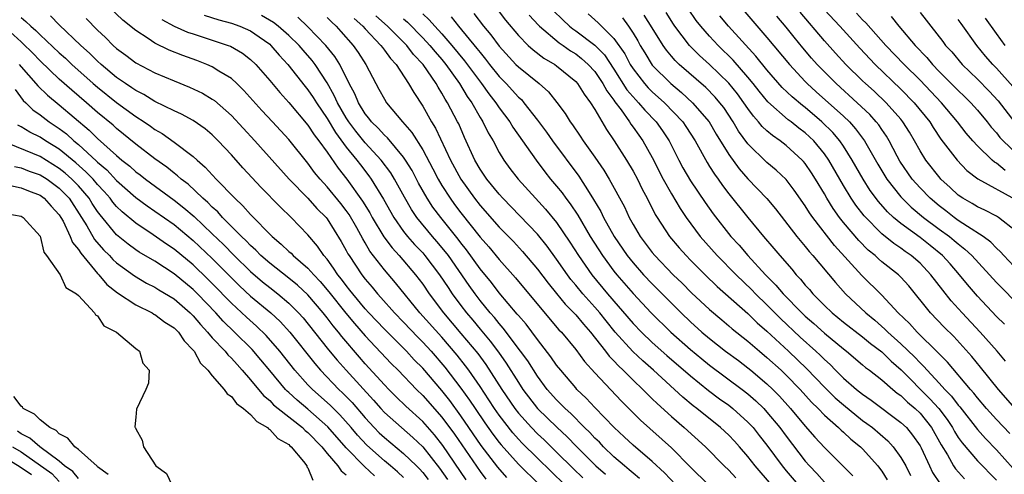
# Model space of a CAD drawing. Units: inches. Extents: x 2571000 to 2574000, y 1515000 to 1518000.
# Drawn here: x 2571333 to 2571436, y 1515912 to 1515960 of the extents above; entities that cross this region are included whole.
import ezdxf

# ---------------------------------------------------------------- set-up
doc = ezdxf.new("R2010")
doc.units = ezdxf.units.IN
doc.header["$MEASUREMENT"] = 0
doc.layers.add('LD25711515_2ft', color=62, linetype='Continuous')

msp = doc.modelspace()

# ---------------------------------------------------------------- linework, layer by layer
at = {"layer": 'LD25711515_2ft'}
for points, elevation in [([(2571389.87, 1515911), (2571387, 1515913.8), (2571385.39, 1515915.39), (2571385, 1515915.8), (2571384.44, 1515916.44), (2571383, 1515918.3), (2571382.51, 1515919), (2571381.92, 1515919.92), (2571381, 1515921.29), (2571379.83, 1515923), (2571379.48, 1515923.48), (2571378.6, 1515924.6), (2571377, 1515926.45), (2571374.7, 1515929), (2571372.15, 1515932.15), (2571371, 1515933.51), (2571369.48, 1515935.48), (2571369, 1515936.32), (2571368.74, 1515936.74), (2571368.11, 1515937.89), (2571367.3, 1515939.3), (2571367, 1515939.72), (2571366.44, 1515940.44), (2571365, 1515942.2), (2571364.27, 1515943), (2571363.7, 1515943.7), (2571363, 1515944.68), (2571361, 1515947.16), (2571359.31, 1515949), (2571358.19, 1515950.19), (2571356.29, 1515952.29), (2571355.57, 1515953), (2571355, 1515953.52), (2571353.7, 1515954.3), (2571353, 1515954.75), (2571352.43, 1515955), (2571351.4, 1515955.4), (2571349.93, 1515955.93), (2571348.49, 1515956.49), (2571347, 1515957.22), (2571346.28, 1515957.72), (2571345, 1515958.54), (2571343.65, 1515959.65), (2571342.23, 1515961)], 8672), ([(2571408.26, 1515961), (2571411, 1515957.81), (2571413.34, 1515955), (2571415, 1515953.21), (2571415.2, 1515953), (2571416.14, 1515952.14), (2571419, 1515949.58), (2571419.61, 1515949), (2571420.27, 1515948.27), (2571421.19, 1515947), (2571422.58, 1515944.58), (2571423.53, 1515943), (2571425, 1515941.15), (2571425.13, 1515941), (2571426.08, 1515940.08), (2571427.38, 1515939), (2571429, 1515937.78), (2571430.07, 1515937), (2571430.58, 1515936.58), (2571431, 1515936.22), (2571431.69, 1515935.69), (2571432.42, 1515935), (2571435, 1515932.18), (2571435.58, 1515931.58), (2571437, 1515930.18)], 8630), ([(2571333, 1515959.91), (2571333.51, 1515959.51), (2571334.04, 1515959), (2571334.56, 1515958.56), (2571335, 1515958.11), (2571337, 1515956.23), (2571337.65, 1515955.65), (2571338.32, 1515955), (2571340.55, 1515953), (2571341, 1515952.61), (2571343, 1515951.01), (2571345, 1515949.56), (2571345.87, 1515949), (2571346.54, 1515948.54), (2571347, 1515948.19), (2571347.76, 1515947.76), (2571349, 1515946.88), (2571351, 1515945.37), (2571351.41, 1515945), (2571352.27, 1515944.27), (2571353.42, 1515943), (2571355.34, 1515941), (2571356.21, 1515940.21), (2571357, 1515939.29), (2571359.25, 1515937), (2571360.21, 1515936.21), (2571361, 1515935.44), (2571361.24, 1515935.24), (2571361.45, 1515935), (2571363, 1515933.7), (2571363.61, 1515933), (2571364.29, 1515932.29), (2571365.2, 1515931.2), (2571366.97, 1515928.97), (2571367.88, 1515927.88), (2571369, 1515926.59), (2571371.72, 1515923.72), (2571372.43, 1515923), (2571374.34, 1515921), (2571375, 1515920.37), (2571377, 1515918.1), (2571378.31, 1515916.31), (2571381, 1515912.41), (2571381.61, 1515911.61)], 8678), ([(2571383.8, 1515911.8), (2571382.86, 1515912.86), (2571381.13, 1515915.13), (2571379, 1515918.22), (2571377.83, 1515919.83), (2571377, 1515920.9), (2571375, 1515923.22), (2571374.11, 1515924.11), (2571373.3, 1515925), (2571371, 1515927.29), (2571369.38, 1515929), (2571369, 1515929.42), (2571367.68, 1515931), (2571367.39, 1515931.39), (2571367, 1515931.87), (2571366.52, 1515932.52), (2571366.13, 1515933), (2571365.69, 1515933.69), (2571365, 1515934.61), (2571364.67, 1515935), (2571364, 1515936), (2571363, 1515937.16), (2571361.24, 1515939), (2571360.09, 1515940.09), (2571358.12, 1515942.12), (2571356.19, 1515944.19), (2571355, 1515945.53), (2571353.63, 1515947), (2571353, 1515947.62), (2571352.25, 1515948.25), (2571351, 1515949.13), (2571349.79, 1515949.79), (2571349, 1515950.14), (2571347, 1515951.12), (2571345.84, 1515951.84), (2571345, 1515952.26), (2571344.57, 1515952.57), (2571343.91, 1515953), (2571343, 1515953.65), (2571341.39, 1515955), (2571341, 1515955.35), (2571340.17, 1515956.17), (2571339.25, 1515957), (2571337, 1515959.16), (2571336.07, 1515960.07)], 8676), ([(2571339.8, 1515959.8), (2571341, 1515958.58), (2571341.83, 1515957.83), (2571342.63, 1515957), (2571343, 1515956.67), (2571343.96, 1515955.96), (2571345, 1515955.16), (2571347, 1515954.12), (2571349, 1515953.29), (2571350.63, 1515952.63), (2571351.98, 1515951.98), (2571353, 1515951.38), (2571353.22, 1515951.22), (2571355, 1515949.66), (2571357.46, 1515947), (2571361.05, 1515943), (2571363, 1515941), (2571363.94, 1515939.94), (2571364.89, 1515939), (2571365, 1515938.86), (2571366.48, 1515936.48), (2571367, 1515935.55), (2571367.18, 1515935.18), (2571367.3, 1515935), (2571368.64, 1515933), (2571369, 1515932.53), (2571369.71, 1515931.71), (2571370.27, 1515931), (2571370.63, 1515930.63), (2571372.05, 1515929), (2571373, 1515928.04), (2571374.48, 1515926.48), (2571375, 1515925.96), (2571375.89, 1515925), (2571377.33, 1515923.33), (2571379, 1515921.14), (2571379.89, 1515919.89), (2571380.48, 1515919), (2571381.51, 1515917.51), (2571382.33, 1515916.33), (2571383, 1515915.44), (2571383.2, 1515915.2), (2571385, 1515913.18), (2571387.22, 1515911)], 8674), ([(2571352.14, 1515960.14), (2571353.67, 1515959.67), (2571355, 1515959.32), (2571355.88, 1515959), (2571357, 1515958.5), (2571357.9, 1515957.9), (2571359, 1515957.12), (2571359.13, 1515957), (2571359.99, 1515955.98), (2571360.91, 1515955), (2571362.71, 1515952.71), (2571363, 1515952.36), (2571363.54, 1515951.54), (2571363.88, 1515951), (2571365, 1515949.33), (2571365.87, 1515947.87), (2571367, 1515946.36), (2571368.1, 1515945), (2571368.48, 1515944.48), (2571369.36, 1515943.36), (2571369.62, 1515943), (2571370.9, 1515940.9), (2571371.97, 1515939), (2571373, 1515937.53), (2571373.42, 1515937), (2571374.16, 1515936.16), (2571375, 1515935.28), (2571375.24, 1515935), (2571376.77, 1515933), (2571377.65, 1515931.65), (2571378.09, 1515931), (2571379, 1515929.77), (2571379.59, 1515929), (2571380.24, 1515928.24), (2571381, 1515927.3), (2571382.06, 1515926.06), (2571382.91, 1515924.91), (2571383.74, 1515923.74), (2571385, 1515921.73), (2571385.48, 1515921), (2571387, 1515919.02), (2571389.07, 1515917), (2571390.07, 1515916.07), (2571391.11, 1515915), (2571393.12, 1515913), (2571394.12, 1515912.12)], 8668), ([(2571397.68, 1515911.68), (2571397, 1515912.23), (2571396.6, 1515912.6), (2571396.1, 1515913), (2571395, 1515913.96), (2571393.9, 1515915), (2571393.47, 1515915.47), (2571393, 1515915.91), (2571392.48, 1515916.48), (2571391.93, 1515917), (2571390.48, 1515918.48), (2571389.89, 1515919), (2571389.46, 1515919.46), (2571389, 1515919.91), (2571388.03, 1515921), (2571387, 1515922.37), (2571385.98, 1515923.98), (2571385.23, 1515925), (2571383.41, 1515927.41), (2571383, 1515927.88), (2571382.51, 1515928.51), (2571382.07, 1515929), (2571381, 1515930.32), (2571380.48, 1515931), (2571379.86, 1515931.86), (2571377.69, 1515935), (2571377.4, 1515935.4), (2571376.49, 1515936.49), (2571376.03, 1515937), (2571374.39, 1515939), (2571373.82, 1515939.82), (2571373.1, 1515941.1), (2571372.06, 1515943), (2571371.66, 1515943.66), (2571370.66, 1515945), (2571369, 1515946.79), (2571368.01, 1515948.01), (2571367.26, 1515949), (2571367, 1515949.41), (2571366.08, 1515951), (2571365.75, 1515951.75), (2571365, 1515953.08), (2571363.74, 1515955), (2571363.43, 1515955.43), (2571362.5, 1515956.5), (2571362.08, 1515957), (2571361, 1515958.04), (2571359.9, 1515959), (2571359.4, 1515959.4), (2571358.13, 1515960.13)], 8666), ([(2571401.47, 1515911), (2571400.28, 1515912.28), (2571399, 1515913.45), (2571397, 1515915.15), (2571396.05, 1515916.05), (2571395.01, 1515917), (2571393, 1515919.1), (2571392.09, 1515920.09), (2571391.13, 1515921), (2571391, 1515921.15), (2571389.43, 1515923), (2571389, 1515923.55), (2571388.41, 1515924.41), (2571387, 1515926.22), (2571385.81, 1515927.81), (2571385, 1515928.75), (2571384.89, 1515928.89), (2571383, 1515931.12), (2571382.18, 1515932.18), (2571381, 1515933.63), (2571379.59, 1515935.59), (2571379, 1515936.34), (2571378.72, 1515936.72), (2571376.89, 1515939), (2571376.07, 1515940.07), (2571375.47, 1515941), (2571374.57, 1515942.57), (2571373.89, 1515943.89), (2571373.21, 1515945), (2571373, 1515945.3), (2571371.32, 1515947.32), (2571371, 1515947.6), (2571370.34, 1515948.34), (2571369.66, 1515949), (2571369.38, 1515949.38), (2571369, 1515949.82), (2571368.27, 1515951), (2571367.91, 1515951.91), (2571367.31, 1515953), (2571366.32, 1515955), (2571365.82, 1515955.82), (2571364.88, 1515957), (2571363, 1515958.95), (2571361.94, 1515959.94)], 8664), ([(2571365, 1515959.92), (2571365.45, 1515959.45), (2571365.94, 1515959), (2571366.45, 1515958.45), (2571367.72, 1515957), (2571368.25, 1515956.25), (2571369.05, 1515955), (2571370.1, 1515953), (2571370.43, 1515952.43), (2571371, 1515951.37), (2571371.23, 1515951), (2571372.89, 1515949), (2571373.87, 1515947.87), (2571375, 1515946.06), (2571376.07, 1515944.07), (2571376.61, 1515943), (2571377, 1515942.35), (2571377.86, 1515941), (2571378.34, 1515940.34), (2571379, 1515939.46), (2571381, 1515936.94), (2571381.91, 1515935.91), (2571383, 1515934.59), (2571384.69, 1515932.69), (2571388.33, 1515928.33), (2571389.25, 1515927.25), (2571389.5, 1515927), (2571391, 1515925.18), (2571391.93, 1515923.93), (2571393, 1515922.74), (2571395.78, 1515919.78), (2571397.77, 1515917.77), (2571401, 1515914.89), (2571403, 1515912.86), (2571404.9, 1515911)], 8662), ([(2571367.82, 1515959.82), (2571368.74, 1515959), (2571369, 1515958.71), (2571370.63, 1515957), (2571370.78, 1515956.78), (2571371, 1515956.5), (2571371.62, 1515955.62), (2571372.22, 1515955), (2571373.53, 1515953), (2571374.06, 1515952.06), (2571375, 1515950.63), (2571375.93, 1515949), (2571376.34, 1515948.34), (2571377.92, 1515945), (2571378.98, 1515943), (2571380.4, 1515941), (2571381, 1515940.24), (2571383, 1515937.99), (2571384.48, 1515936.48), (2571385.44, 1515935.44), (2571387, 1515933.59), (2571388.11, 1515932.11), (2571389, 1515931.05), (2571389.91, 1515929.91), (2571390.82, 1515929), (2571391, 1515928.8), (2571391.81, 1515927.81), (2571392.54, 1515927), (2571394.12, 1515925), (2571394.49, 1515924.49), (2571395, 1515923.99), (2571395.47, 1515923.47), (2571395.97, 1515923), (2571397, 1515921.96), (2571398.01, 1515921), (2571398.49, 1515920.49), (2571399, 1515920.02), (2571399.51, 1515919.51), (2571401, 1515918.15), (2571402.33, 1515917), (2571404.57, 1515915), (2571406.53, 1515913), (2571407, 1515912.56), (2571407.75, 1515911.75)], 8660), ([(2571411.46, 1515911), (2571409.75, 1515913), (2571409, 1515913.99), (2571408.13, 1515915), (2571407.6, 1515915.6), (2571407, 1515916.22), (2571406.15, 1515917), (2571403.65, 1515919), (2571403.28, 1515919.28), (2571402.19, 1515920.19), (2571399.13, 1515923), (2571398, 1515924), (2571396.97, 1515924.97), (2571395.13, 1515927), (2571394.17, 1515928.17), (2571393.51, 1515929), (2571393, 1515929.6), (2571391.74, 1515931), (2571391, 1515931.91), (2571390.5, 1515932.5), (2571390.13, 1515933), (2571389, 1515934.61), (2571388, 1515936), (2571387, 1515937.24), (2571385.17, 1515939.17), (2571383.38, 1515941), (2571383, 1515941.42), (2571381.7, 1515943), (2571381, 1515944.06), (2571380.46, 1515945), (2571379.37, 1515947.37), (2571378.77, 1515948.77), (2571378.65, 1515949), (2571377.6, 1515951), (2571377.36, 1515951.36), (2571377, 1515952.01), (2571376.61, 1515952.61), (2571376.4, 1515953), (2571375.04, 1515955), (2571374.05, 1515956.05), (2571373.34, 1515957), (2571371.32, 1515959), (2571370.09, 1515960.09)], 8658), ([(2571375, 1515960.31), (2571375.68, 1515959.68), (2571376.26, 1515959), (2571377, 1515958.2), (2571378.05, 1515957), (2571379.38, 1515955.38), (2571381.15, 1515953), (2571381.92, 1515951.92), (2571382.64, 1515951), (2571382.78, 1515950.78), (2571383, 1515950.46), (2571384.11, 1515949), (2571384.44, 1515948.44), (2571386.85, 1515945), (2571387.77, 1515943.77), (2571388.38, 1515943), (2571389, 1515942.27), (2571389.57, 1515941.57), (2571389.97, 1515941), (2571390.43, 1515940.43), (2571391.22, 1515939.22), (2571392.52, 1515937), (2571393.79, 1515935), (2571395, 1515933.36), (2571395.29, 1515933), (2571397, 1515931.02), (2571398.9, 1515929), (2571400.94, 1515927), (2571403, 1515925.17), (2571404.19, 1515924.19), (2571405, 1515923.55), (2571408.42, 1515921), (2571409, 1515920.54), (2571409.82, 1515919.82), (2571410.66, 1515919), (2571411, 1515918.63), (2571412.35, 1515917), (2571413, 1515916.12), (2571415, 1515913.5), (2571415.44, 1515913), (2571416.2, 1515912.2), (2571417, 1515911.28)], 8654), ([(2571377.97, 1515959.97), (2571378.73, 1515959), (2571380.67, 1515956.67), (2571381, 1515956.24), (2571381.57, 1515955.57), (2571382, 1515955), (2571383, 1515953.74), (2571383.72, 1515953), (2571385, 1515951.59), (2571385.32, 1515951.32), (2571385.59, 1515951), (2571387, 1515949.18), (2571387.93, 1515947.93), (2571388.58, 1515947), (2571391.32, 1515943.32), (2571392.4, 1515941.6), (2571392.87, 1515940.87), (2571393.61, 1515939.61), (2571393.9, 1515939), (2571395.03, 1515937), (2571396.39, 1515935), (2571397, 1515934.24), (2571398.1, 1515933), (2571399, 1515932.03), (2571401, 1515930.01), (2571402.02, 1515929), (2571403, 1515928.07), (2571404.18, 1515927), (2571405, 1515926.31), (2571406.66, 1515925), (2571408.01, 1515924.01), (2571409, 1515923.25), (2571409.31, 1515923), (2571411, 1515921.58), (2571411.61, 1515921), (2571412.3, 1515920.3), (2571413.47, 1515919), (2571415, 1515917.17), (2571416.01, 1515916.01), (2571417, 1515914.92), (2571418.98, 1515912.98), (2571419.97, 1515911.97)], 8652), ([(2571380.33, 1515960.33), (2571381.35, 1515959), (2571382.11, 1515958.11), (2571383, 1515956.9), (2571384.75, 1515955), (2571385, 1515954.74), (2571387.18, 1515953), (2571388.15, 1515952.15), (2571389.03, 1515951.03), (2571389.88, 1515949.88), (2571390.42, 1515949), (2571390.67, 1515948.67), (2571391.48, 1515947.48), (2571391.79, 1515947), (2571393, 1515945.29), (2571393.93, 1515943.93), (2571394.48, 1515943), (2571396.09, 1515940.09), (2571396.58, 1515939), (2571397, 1515938.25), (2571397.74, 1515937), (2571399, 1515935.34), (2571399.28, 1515935), (2571401.2, 1515933), (2571402.12, 1515932.12), (2571403.11, 1515931.11), (2571405, 1515929.36), (2571406.27, 1515928.27), (2571407, 1515927.66), (2571407.35, 1515927.35), (2571409, 1515926.04), (2571410.21, 1515925), (2571411, 1515924.35), (2571412.48, 1515923), (2571413, 1515922.5), (2571414.46, 1515921), (2571415.66, 1515919.66), (2571416.35, 1515919), (2571417, 1515918.31), (2571418.48, 1515917), (2571418.74, 1515916.74), (2571419, 1515916.51), (2571419.78, 1515915.78), (2571420.78, 1515915), (2571421, 1515914.78), (2571422.6, 1515913), (2571422.77, 1515912.77), (2571423, 1515912.44), (2571423.55, 1515911.55)], 8650), ([(2571382.77, 1515960.77), (2571383.65, 1515959.65), (2571385, 1515958.02), (2571386.03, 1515957), (2571386.54, 1515956.54), (2571387.66, 1515955.66), (2571388.8, 1515955), (2571389, 1515954.85), (2571391, 1515953.22), (2571391.2, 1515953), (2571391.88, 1515951.88), (2571392.55, 1515951), (2571393, 1515950.28), (2571394.21, 1515948.21), (2571395.02, 1515947), (2571396.3, 1515945), (2571397, 1515943.85), (2571397.46, 1515943), (2571397.96, 1515941.96), (2571398.48, 1515941), (2571399.31, 1515939.31), (2571399.5, 1515939), (2571400.81, 1515937), (2571401.81, 1515935.81), (2571402.54, 1515935), (2571403, 1515934.53), (2571404.52, 1515933), (2571405.78, 1515931.78), (2571409, 1515928.93), (2571409.98, 1515927.98), (2571411, 1515927.09), (2571413.24, 1515925), (2571415.16, 1515923.16), (2571417, 1515921.23), (2571418.13, 1515920.13), (2571419, 1515919.37), (2571421, 1515917.76), (2571421.45, 1515917.45), (2571422.02, 1515917), (2571423.62, 1515915.62), (2571424.19, 1515915), (2571425, 1515913.88), (2571425.5, 1515913), (2571426, 1515912)], 8648), ([(2571386.14, 1515960.14), (2571387.1, 1515959.1), (2571387.2, 1515959), (2571389.27, 1515957.27), (2571389.67, 1515957), (2571390.44, 1515956.44), (2571391, 1515956.1), (2571391.62, 1515955.62), (2571392.31, 1515955), (2571393, 1515954.25), (2571393.85, 1515953), (2571394.24, 1515952.24), (2571395, 1515951.26), (2571395.1, 1515951.1), (2571395.75, 1515950.25), (2571396.63, 1515949), (2571396.76, 1515948.76), (2571397, 1515948.45), (2571397.59, 1515947.59), (2571398.01, 1515947), (2571399, 1515945.26), (2571400.16, 1515943), (2571401, 1515941.46), (2571401.92, 1515939.92), (2571402.54, 1515939), (2571404.02, 1515937), (2571405.78, 1515935), (2571407.76, 1515933), (2571409.42, 1515931.42), (2571409.81, 1515931), (2571411, 1515929.85), (2571412.42, 1515928.42), (2571414.47, 1515926.47), (2571416.1, 1515925), (2571416.57, 1515924.57), (2571417, 1515924.12), (2571417.6, 1515923.6), (2571418.17, 1515923), (2571419, 1515922.18), (2571420.37, 1515921), (2571421, 1515920.5), (2571421.89, 1515919.89), (2571425, 1515917.55), (2571425.57, 1515917), (2571426.23, 1515916.23), (2571427, 1515915.1), (2571427.11, 1515914.89), (2571427.98, 1515913), (2571428.32, 1515912.32), (2571429.11, 1515911.11)], 8646), ([(2571388.64, 1515960.64), (2571389.66, 1515959.66), (2571390.36, 1515959), (2571390.71, 1515958.71), (2571391, 1515958.52), (2571393, 1515957.02), (2571394, 1515956), (2571395, 1515954.52), (2571396.36, 1515952.36), (2571397.29, 1515951.29), (2571397.58, 1515951), (2571398.22, 1515950.22), (2571399.4, 1515949), (2571400.06, 1515948.06), (2571400.76, 1515947), (2571401.77, 1515945), (2571402.2, 1515944.2), (2571403, 1515942.82), (2571404.55, 1515940.55), (2571405.38, 1515939.38), (2571407.23, 1515937), (2571408.08, 1515936.08), (2571408.98, 1515935), (2571410.83, 1515933), (2571411.92, 1515931.92), (2571412.7, 1515931), (2571414.63, 1515929), (2571415, 1515928.65), (2571415.88, 1515927.88), (2571417, 1515926.87), (2571419, 1515925.24), (2571419.32, 1515925), (2571421, 1515923.57), (2571421.3, 1515923.3), (2571421.71, 1515923), (2571423, 1515922), (2571424.16, 1515921), (2571424.62, 1515920.62), (2571425, 1515920.35), (2571425.68, 1515919.68), (2571426.49, 1515919), (2571427, 1515918.51), (2571428.2, 1515917), (2571429.2, 1515915.2), (2571429.86, 1515914.14), (2571430.51, 1515913), (2571430.7, 1515912.7), (2571431.65, 1515911.65)], 8644), ([(2571392.3, 1515960.3), (2571393.36, 1515959.36), (2571395, 1515957.73), (2571396.12, 1515956.12), (2571396.7, 1515955), (2571397, 1515954.54), (2571398.19, 1515953), (2571398.57, 1515952.57), (2571399, 1515952.14), (2571400.27, 1515951), (2571402.19, 1515949), (2571402.51, 1515948.51), (2571403.48, 1515947), (2571404.73, 1515944.73), (2571405, 1515944.33), (2571405.51, 1515943.51), (2571405.88, 1515943), (2571406.34, 1515942.34), (2571407, 1515941.48), (2571409, 1515939), (2571410.64, 1515937), (2571411.73, 1515935.73), (2571412.33, 1515935), (2571413.58, 1515933.58), (2571414.05, 1515933), (2571414.52, 1515932.52), (2571415, 1515931.92), (2571415.44, 1515931.44), (2571415.8, 1515931), (2571417, 1515929.77), (2571417.8, 1515929), (2571419, 1515928.04), (2571421, 1515926.5), (2571421.82, 1515925.82), (2571423, 1515924.92), (2571423.97, 1515923.97), (2571425.04, 1515923.04), (2571428.03, 1515920.03), (2571428.97, 1515919), (2571429.84, 1515917.84), (2571430.4, 1515917), (2571430.61, 1515916.61), (2571431, 1515915.98), (2571431.4, 1515915.4), (2571433, 1515913.54), (2571435, 1515911.49)], 8642), ([(2571395.88, 1515959.88), (2571396.52, 1515959), (2571397, 1515958.26), (2571397.48, 1515957.48), (2571397.74, 1515957), (2571398.21, 1515956.21), (2571399, 1515954.94), (2571400.93, 1515953), (2571402.07, 1515952.07), (2571403.22, 1515951), (2571404.94, 1515949), (2571405.7, 1515947.7), (2571407, 1515945.57), (2571408.08, 1515944.08), (2571409, 1515943.03), (2571410.98, 1515940.98), (2571411.89, 1515939.89), (2571414.13, 1515937), (2571415, 1515935.96), (2571415.42, 1515935.42), (2571415.79, 1515935), (2571418.17, 1515932.17), (2571419.22, 1515931), (2571421.33, 1515929), (2571422.26, 1515928.26), (2571423.32, 1515927.32), (2571423.63, 1515927), (2571425, 1515925.77), (2571426.41, 1515924.41), (2571427, 1515923.77), (2571427.4, 1515923.4), (2571427.73, 1515923), (2571429, 1515921.65), (2571429.59, 1515921), (2571430.29, 1515920.29), (2571431, 1515919.34), (2571431.16, 1515919.16), (2571433, 1515916.79), (2571433.85, 1515915.85), (2571435, 1515914.67), (2571436.74, 1515912.74)], 8640), ([(2571436.38, 1515916.38), (2571435, 1515917.85), (2571433.96, 1515919), (2571433, 1515920.12), (2571432.62, 1515920.62), (2571432.28, 1515921), (2571429.86, 1515923.86), (2571429, 1515924.72), (2571428.87, 1515924.87), (2571426.71, 1515927), (2571425.9, 1515927.9), (2571424.73, 1515929), (2571423, 1515930.87), (2571420.93, 1515932.93), (2571418.07, 1515936.07), (2571415.78, 1515939), (2571415.46, 1515939.46), (2571415, 1515940.21), (2571413.85, 1515941.85), (2571413, 1515942.96), (2571411.95, 1515943.95), (2571411, 1515944.74), (2571409, 1515946.69), (2571408.03, 1515948.03), (2571407.47, 1515949), (2571406.48, 1515950.48), (2571406.08, 1515951), (2571405.58, 1515951.58), (2571404.59, 1515952.59), (2571401.83, 1515955), (2571401.41, 1515955.41), (2571401, 1515955.88), (2571400.49, 1515956.49), (2571400.13, 1515957), (2571399, 1515958.82), (2571398.17, 1515960.17)], 8638), ([(2571436.96, 1515919), (2571435.2, 1515921), (2571433.34, 1515923.34), (2571432.43, 1515924.43), (2571430.52, 1515926.52), (2571429.52, 1515927.52), (2571428.1, 1515929), (2571425.82, 1515931.82), (2571425, 1515932.74), (2571424.74, 1515933), (2571423, 1515934.36), (2571422.65, 1515934.65), (2571422.3, 1515935), (2571421.58, 1515935.58), (2571420.59, 1515936.59), (2571419, 1515938.48), (2571418.59, 1515939), (2571417.92, 1515939.92), (2571417.26, 1515941), (2571417, 1515941.45), (2571416.07, 1515943), (2571415.65, 1515943.65), (2571415, 1515944.62), (2571414.83, 1515944.83), (2571414.67, 1515945), (2571413, 1515946.52), (2571412.38, 1515947), (2571411.56, 1515947.56), (2571411, 1515948.05), (2571410.51, 1515948.51), (2571410.12, 1515949), (2571409.58, 1515949.58), (2571409, 1515950.38), (2571408.58, 1515951), (2571407.91, 1515951.91), (2571407, 1515953.05), (2571405, 1515955.01), (2571403.95, 1515955.95), (2571402.91, 1515957), (2571401.38, 1515959), (2571401.22, 1515959.22), (2571400.44, 1515960.44)], 8636), ([(2571435.94, 1515923.94), (2571435.06, 1515925), (2571433.28, 1515927), (2571431.39, 1515929), (2571430.26, 1515930.26), (2571429.37, 1515931.37), (2571428.14, 1515933), (2571427, 1515934.2), (2571426.08, 1515935), (2571425.44, 1515935.44), (2571425, 1515935.77), (2571424.26, 1515936.26), (2571423, 1515937.28), (2571421.16, 1515939.16), (2571420.29, 1515940.29), (2571419.81, 1515941), (2571419, 1515942.34), (2571417.46, 1515945), (2571417, 1515945.65), (2571415.89, 1515947), (2571415.44, 1515947.44), (2571415, 1515947.84), (2571414.34, 1515948.34), (2571413.53, 1515949), (2571413.22, 1515949.22), (2571411.1, 1515951.1), (2571410.19, 1515952.19), (2571409.56, 1515953), (2571409, 1515953.68), (2571407.46, 1515955.46), (2571405.91, 1515957), (2571405, 1515957.97), (2571404.08, 1515959), (2571403.61, 1515959.61), (2571402.78, 1515960.78)], 8634), ([(2571435.82, 1515927.82), (2571435, 1515928.64), (2571433, 1515930.77), (2571431.96, 1515931.96), (2571431.13, 1515933), (2571430.14, 1515934.14), (2571429.35, 1515935), (2571428.06, 1515936.06), (2571427, 1515936.89), (2571425, 1515938.37), (2571424.24, 1515939), (2571423.59, 1515939.59), (2571422.66, 1515940.66), (2571421.8, 1515941.8), (2571421.05, 1515943), (2571419.9, 1515945), (2571419, 1515946.44), (2571418.62, 1515947), (2571417.88, 1515947.88), (2571416.75, 1515949), (2571415, 1515950.48), (2571414.7, 1515950.7), (2571413.62, 1515951.62), (2571412.6, 1515952.6), (2571411, 1515954.43), (2571409.85, 1515955.85), (2571406.97, 1515959), (2571406.07, 1515960.07)], 8632), ([(2571437.33, 1515933.33), (2571435.76, 1515935), (2571435.41, 1515935.41), (2571435, 1515935.78), (2571434.4, 1515936.4), (2571433.59, 1515937), (2571431.96, 1515938.04), (2571431, 1515938.68), (2571430.56, 1515939), (2571429.69, 1515939.69), (2571429, 1515940.2), (2571428.06, 1515941), (2571427, 1515942.09), (2571426.19, 1515943), (2571424.89, 1515944.89), (2571424.61, 1515945.39), (2571423.77, 1515947), (2571423.49, 1515947.49), (2571423, 1515948.18), (2571422.68, 1515948.68), (2571422.43, 1515949), (2571421.75, 1515949.75), (2571420.44, 1515951), (2571418.23, 1515953), (2571417, 1515954.23), (2571416.26, 1515955), (2571415.67, 1515955.67), (2571414.74, 1515956.74), (2571413.84, 1515957.84), (2571413, 1515958.89), (2571412.04, 1515960.04)], 8628), ([(2571437, 1515937.59), (2571435.21, 1515939), (2571435, 1515939.13), (2571433.77, 1515939.77), (2571433, 1515940.1), (2571432.45, 1515940.45), (2571431.47, 1515941), (2571431, 1515941.32), (2571430.14, 1515942.14), (2571429.19, 1515943), (2571429.1, 1515943.1), (2571427.61, 1515945), (2571427, 1515945.97), (2571426.43, 1515947), (2571425.9, 1515947.9), (2571425.22, 1515949), (2571425, 1515949.26), (2571423.46, 1515951), (2571422.19, 1515952.19), (2571421.29, 1515953), (2571421, 1515953.28), (2571419.25, 1515955), (2571418.17, 1515956.17), (2571417, 1515957.48), (2571414.47, 1515960.47)], 8626), ([(2571417, 1515960.73), (2571418.6, 1515959), (2571420.69, 1515956.69), (2571422.3, 1515955), (2571425, 1515952.4), (2571426.38, 1515951), (2571428.01, 1515949), (2571428.39, 1515948.39), (2571429.19, 1515947.19), (2571430.87, 1515945), (2571431.91, 1515943.9), (2571433.04, 1515943.04), (2571437, 1515940.88)], 8624), ([(2571435.92, 1515943.92), (2571435, 1515944.67), (2571434.79, 1515944.79), (2571434.55, 1515945), (2571433, 1515946.47), (2571432.52, 1515947), (2571431.82, 1515947.82), (2571430.93, 1515949), (2571429.25, 1515951), (2571427, 1515953.34), (2571425.35, 1515955), (2571423.43, 1515957), (2571421.33, 1515959.34), (2571421, 1515959.66), (2571420.36, 1515960.36)], 8622), ([(2571424, 1515960), (2571424.79, 1515959), (2571426.5, 1515957), (2571427.71, 1515955.71), (2571428.3, 1515955), (2571429, 1515954.27), (2571431, 1515952.28), (2571431.66, 1515951.66), (2571432.32, 1515951), (2571433, 1515950.21), (2571434.02, 1515949), (2571434.45, 1515948.45), (2571435, 1515947.83), (2571435.36, 1515947.36), (2571435.68, 1515947), (2571437.81, 1515945)], 8620), ([(2571427, 1515960.45), (2571427.64, 1515959.64), (2571428.12, 1515959), (2571429.39, 1515957.39), (2571429.68, 1515957), (2571430.31, 1515956.31), (2571431.41, 1515955), (2571433, 1515953.46), (2571434.22, 1515952.22), (2571435.18, 1515951.18), (2571436.93, 1515948.93)], 8618), ([(2571435.92, 1515957), (2571435, 1515958.25), (2571433.85, 1515959.85)], 8614), ([(2571379.55, 1515911.55), (2571377.12, 1515915.12), (2571376.24, 1515916.24), (2571375, 1515917.64), (2571373.24, 1515919.24), (2571372.23, 1515920.23), (2571371.46, 1515921), (2571371, 1515921.48), (2571369, 1515923.69), (2571368.38, 1515924.38), (2571366.54, 1515926.54), (2571366.19, 1515927), (2571365.64, 1515927.64), (2571365, 1515928.49), (2571364.59, 1515929), (2571363, 1515930.89), (2571361.92, 1515931.92), (2571361, 1515932.65), (2571359, 1515934.2), (2571358.09, 1515935), (2571357.56, 1515935.56), (2571357, 1515936.06), (2571356.55, 1515936.55), (2571356.06, 1515937), (2571354.07, 1515939), (2571353.57, 1515939.57), (2571353, 1515940.07), (2571352.54, 1515940.54), (2571352, 1515941), (2571350.46, 1515942.46), (2571349.73, 1515943), (2571349.36, 1515943.36), (2571349, 1515943.62), (2571348.24, 1515944.24), (2571347, 1515945.11), (2571345, 1515946.67), (2571343, 1515948.29), (2571342.64, 1515948.64), (2571341, 1515949.98), (2571339.84, 1515951), (2571338.3, 1515952.3), (2571337, 1515953.47), (2571335, 1515955.37), (2571334.21, 1515956.21), (2571333.19, 1515957.19), (2571333, 1515957.35), (2571331.1, 1515959.1)], 8680), ([(2571347.71, 1515959.71), (2571349.01, 1515959.01), (2571350.39, 1515958.39), (2571351, 1515958.19), (2571353, 1515957.55), (2571354.67, 1515957), (2571354.91, 1515956.91), (2571356.17, 1515956.17), (2571357, 1515955.53), (2571357.55, 1515955), (2571359, 1515953.32), (2571360.05, 1515952.05), (2571361, 1515951.03), (2571363, 1515948.66), (2571363.65, 1515947.65), (2571364.15, 1515947), (2571365, 1515945.82), (2571366.15, 1515944.15), (2571367.06, 1515943), (2571368.71, 1515940.71), (2571369.47, 1515939.47), (2571369.71, 1515939), (2571370.95, 1515936.95), (2571371.8, 1515935.8), (2571372.53, 1515935), (2571374.25, 1515933), (2571375, 1515932), (2571375.68, 1515931), (2571377.18, 1515929), (2571379, 1515926.86), (2571380.75, 1515924.75), (2571381.6, 1515923.6), (2571383.28, 1515921), (2571384.64, 1515919), (2571385, 1515918.53), (2571386.37, 1515917), (2571387, 1515916.36), (2571387.71, 1515915.71), (2571389, 1515914.45), (2571390.73, 1515912.73), (2571391.75, 1515911.75)], 8670), ([(2571373, 1515959.76), (2571373.41, 1515959.41), (2571375, 1515957.8), (2571375.75, 1515957), (2571376.31, 1515956.31), (2571377, 1515955.51), (2571377.41, 1515955), (2571378.85, 1515953), (2571379.66, 1515951.66), (2571380.12, 1515951), (2571381, 1515949.46), (2571381.17, 1515949.17), (2571381.3, 1515949), (2571381.85, 1515947.85), (2571382.36, 1515947), (2571383, 1515945.8), (2571383.49, 1515945), (2571384.12, 1515944.12), (2571384.97, 1515943), (2571386.78, 1515941), (2571387.85, 1515939.85), (2571389, 1515938.45), (2571390.4, 1515936.4), (2571391.28, 1515935), (2571392.69, 1515933), (2571394.33, 1515931), (2571397, 1515927.89), (2571397.87, 1515927), (2571399, 1515925.92), (2571400.54, 1515924.54), (2571403, 1515922.43), (2571404.9, 1515920.9), (2571406.03, 1515920.03), (2571407, 1515919.34), (2571407.43, 1515919), (2571409, 1515917.59), (2571409.54, 1515917), (2571410.19, 1515916.19), (2571411, 1515915.15), (2571412.57, 1515913), (2571413, 1515912.49), (2571414.26, 1515911)], 8656), ([(2571436.7, 1515952.7), (2571435, 1515954.6), (2571434.62, 1515955), (2571433.86, 1515955.86), (2571432.95, 1515957), (2571431.29, 1515959.29), (2571431, 1515959.72)], 8616), ([(2571332.8, 1515955), (2571333, 1515954.74), (2571334.55, 1515953), (2571334.75, 1515952.75), (2571335.77, 1515951.77), (2571337, 1515950.79), (2571340.13, 1515948.13), (2571341, 1515947.25), (2571343, 1515945.46), (2571343.54, 1515945), (2571344.37, 1515944.37), (2571345, 1515943.78), (2571345.45, 1515943.45), (2571346.02, 1515943), (2571349, 1515940.81), (2571350.01, 1515940.01), (2571351.09, 1515939.09), (2571353, 1515937.29), (2571354.16, 1515936.16), (2571355.3, 1515935), (2571357, 1515933.32), (2571358.25, 1515932.25), (2571359, 1515931.65), (2571359.85, 1515931), (2571361, 1515930.04), (2571362.03, 1515929), (2571362.49, 1515928.49), (2571363.7, 1515927), (2571365.15, 1515925.15), (2571366.05, 1515924.05), (2571366.99, 1515923), (2571369.86, 1515919.86), (2571370.61, 1515919), (2571371, 1515918.58), (2571372.77, 1515917), (2571373.97, 1515915.97), (2571375, 1515914.99), (2571376.77, 1515912.77), (2571377.58, 1515911.58)], 8682), ([(2571332.38, 1515952.38), (2571333.23, 1515951.23), (2571333.49, 1515951), (2571334.24, 1515950.24), (2571335, 1515949.74), (2571335.96, 1515949), (2571337, 1515948.31), (2571337.74, 1515947.74), (2571338.53, 1515947), (2571339, 1515946.62), (2571340.89, 1515944.89), (2571341, 1515944.78), (2571341.97, 1515943.97), (2571343, 1515942.86), (2571345, 1515941.09), (2571346.2, 1515940.2), (2571347, 1515939.66), (2571349, 1515938.24), (2571351, 1515936.58), (2571353, 1515934.69), (2571355.84, 1515931.84), (2571357, 1515930.75), (2571359.13, 1515929), (2571360.1, 1515928.1), (2571361.09, 1515927), (2571363.71, 1515923.71), (2571364.31, 1515923), (2571366.23, 1515921), (2571366.63, 1515920.63), (2571367.62, 1515919.62), (2571369, 1515918.01), (2571369.94, 1515917), (2571370.46, 1515916.46), (2571371, 1515915.97), (2571373, 1515914.31), (2571374.36, 1515913), (2571374.68, 1515912.68), (2571375, 1515912.32), (2571375.58, 1515911.58)], 8684), ([(2571373, 1515911.79), (2571372.37, 1515912.37), (2571371.65, 1515913), (2571371, 1515913.54), (2571369.17, 1515915.17), (2571368.2, 1515916.2), (2571367.53, 1515917), (2571366.35, 1515918.35), (2571365.34, 1515919.34), (2571363.47, 1515921), (2571363, 1515921.49), (2571361.63, 1515923), (2571360.06, 1515925), (2571358.65, 1515926.65), (2571357.63, 1515927.63), (2571356.56, 1515928.56), (2571355, 1515930.01), (2571353, 1515932.09), (2571352.55, 1515932.55), (2571351, 1515934.02), (2571349, 1515935.68), (2571348.2, 1515936.2), (2571346.83, 1515937.17), (2571345, 1515938.38), (2571343.58, 1515939.58), (2571343, 1515940.14), (2571342.6, 1515940.6), (2571342.31, 1515941), (2571341.7, 1515941.7), (2571341, 1515942.44), (2571340.53, 1515943), (2571339.78, 1515943.78), (2571338.72, 1515944.72), (2571337, 1515946.12), (2571335.57, 1515947), (2571335, 1515947.38), (2571333.91, 1515947.91), (2571333, 1515948.47), (2571332.65, 1515948.65)], 8686), ([(2571369.97, 1515911.97), (2571368.93, 1515912.93), (2571367, 1515914.88), (2571365.09, 1515917.09), (2571363, 1515918.93), (2571361.87, 1515919.87), (2571361, 1515920.69), (2571360.83, 1515920.83), (2571360.67, 1515921), (2571359, 1515922.97), (2571358.09, 1515924.09), (2571357.18, 1515925.18), (2571355.33, 1515927), (2571354.14, 1515928.14), (2571353.37, 1515929), (2571351.45, 1515931), (2571351, 1515931.44), (2571349, 1515933.1), (2571347, 1515934.41), (2571345.36, 1515935.36), (2571345, 1515935.61), (2571344.19, 1515936.19), (2571343, 1515937.18), (2571341.27, 1515939.27), (2571341, 1515939.62), (2571340.45, 1515940.45), (2571340.11, 1515941), (2571339, 1515942.3), (2571338.33, 1515943), (2571337.63, 1515943.63), (2571337, 1515944.13), (2571335, 1515945.37), (2571331, 1515947)], 8688), ([(2571332.31, 1515944.31), (2571333, 1515944.18), (2571333.85, 1515943.85), (2571335, 1515943.46), (2571335.73, 1515943), (2571337, 1515942.07), (2571338.02, 1515941), (2571339.33, 1515939), (2571339.89, 1515938.11), (2571340.7, 1515936.7), (2571341.62, 1515935.62), (2571342.24, 1515935), (2571342.6, 1515934.6), (2571343, 1515934.23), (2571344.87, 1515932.87), (2571346.13, 1515932.13), (2571347, 1515931.7), (2571347.42, 1515931.42), (2571349, 1515930.46), (2571350.69, 1515929), (2571351, 1515928.7), (2571351.78, 1515927.78), (2571352.51, 1515927), (2571353, 1515926.41), (2571354.34, 1515925), (2571354.62, 1515924.62), (2571355, 1515924.28), (2571355.59, 1515923.59), (2571356.14, 1515923), (2571357, 1515922), (2571358.36, 1515920.36), (2571359, 1515919.83), (2571359.4, 1515919.4), (2571359.89, 1515919), (2571362.43, 1515917), (2571362.71, 1515916.71), (2571363, 1515916.49), (2571364.44, 1515915), (2571365, 1515914.31), (2571366.12, 1515913), (2571366.47, 1515912.47), (2571367, 1515912.07)], 8690), ([(2571331.6, 1515942.4), (2571333, 1515942.09), (2571333.77, 1515941.77), (2571335, 1515941.32), (2571335.43, 1515941), (2571336.16, 1515940.16), (2571337, 1515939.27), (2571337.18, 1515939), (2571337.4, 1515938.6), (2571338.15, 1515937), (2571338.38, 1515936.38), (2571339, 1515935.65), (2571339.24, 1515935.24), (2571341, 1515933.12), (2571341.12, 1515933), (2571341.99, 1515931.99), (2571343.1, 1515931.1), (2571345, 1515929.84), (2571346.71, 1515929), (2571346.89, 1515928.89), (2571347, 1515928.84), (2571348.05, 1515928.05), (2571349, 1515927.45), (2571349.46, 1515927), (2571350.07, 1515926.07), (2571351, 1515925.11), (2571351.09, 1515925), (2571351.75, 1515923.75), (2571352.55, 1515923), (2571353, 1515922.43), (2571354.24, 1515921), (2571354.54, 1515920.54), (2571355, 1515920.26), (2571355.54, 1515919.54), (2571356.26, 1515919), (2571357, 1515918.38), (2571357.65, 1515917.65), (2571358.77, 1515917), (2571358.87, 1515916.87), (2571359, 1515916.8), (2571359.86, 1515915.86), (2571361, 1515915.23), (2571361.11, 1515915.11), (2571361.26, 1515915), (2571362.54, 1515913.46), (2571362.89, 1515913), (2571362.9, 1515912.9), (2571363, 1515912.81), (2571363.5, 1515911.5)], 8692), ([(2571331.42, 1515939.42), (2571333, 1515939.11), (2571333.21, 1515939), (2571335, 1515937.02), (2571335.37, 1515935.37), (2571335.68, 1515935), (2571337.08, 1515933), (2571337.67, 1515931.67), (2571338.8, 1515931), (2571339, 1515930.81), (2571340.7, 1515929), (2571340.79, 1515928.79), (2571341, 1515928.69), (2571341.65, 1515927.65), (2571343, 1515927), (2571345, 1515925.28), (2571345.4, 1515925), (2571345.75, 1515923.75), (2571346.41, 1515923), (2571346.33, 1515921.67), (2571346.05, 1515921), (2571345.06, 1515918.94), (2571345, 1515918.1), (2571344.9, 1515917.1), (2571344.93, 1515917), (2571344.97, 1515916.97), (2571345, 1515916.86), (2571345.68, 1515915.68), (2571345.8, 1515915), (2571347.11, 1515913), (2571348.2, 1515912.2), (2571348.76, 1515911)], 8694), ([(2571342.11, 1515912.11), (2571341, 1515912.9), (2571340.96, 1515912.96), (2571339, 1515914.7), (2571338.63, 1515915), (2571337.9, 1515915.9), (2571337, 1515916.36), (2571336.69, 1515916.69), (2571336.03, 1515917), (2571335, 1515917.81), (2571334.42, 1515918.42), (2571333.24, 1515919), (2571333.14, 1515919.14), (2571333, 1515919.23), (2571332.26, 1515920.26)], 8696), ([(2571339, 1515911.69), (2571338.41, 1515912.41), (2571337.56, 1515913), (2571337, 1515913.48), (2571334.95, 1515915), (2571333.91, 1515915.91), (2571333, 1515916.35), (2571332.63, 1515916.63)], 8698), ([(2571332.1, 1515915), (2571333, 1515914.46), (2571336.21, 1515912.21), (2571337, 1515911.38)], 8700), ([(2571331, 1515914.07), (2571332.9, 1515912.9), (2571334.1, 1515912.1)], 8702)]:
    msp.add_lwpolyline(points, dxfattribs=dict(at, elevation=elevation))

doc.saveas('drawing.dxf')
